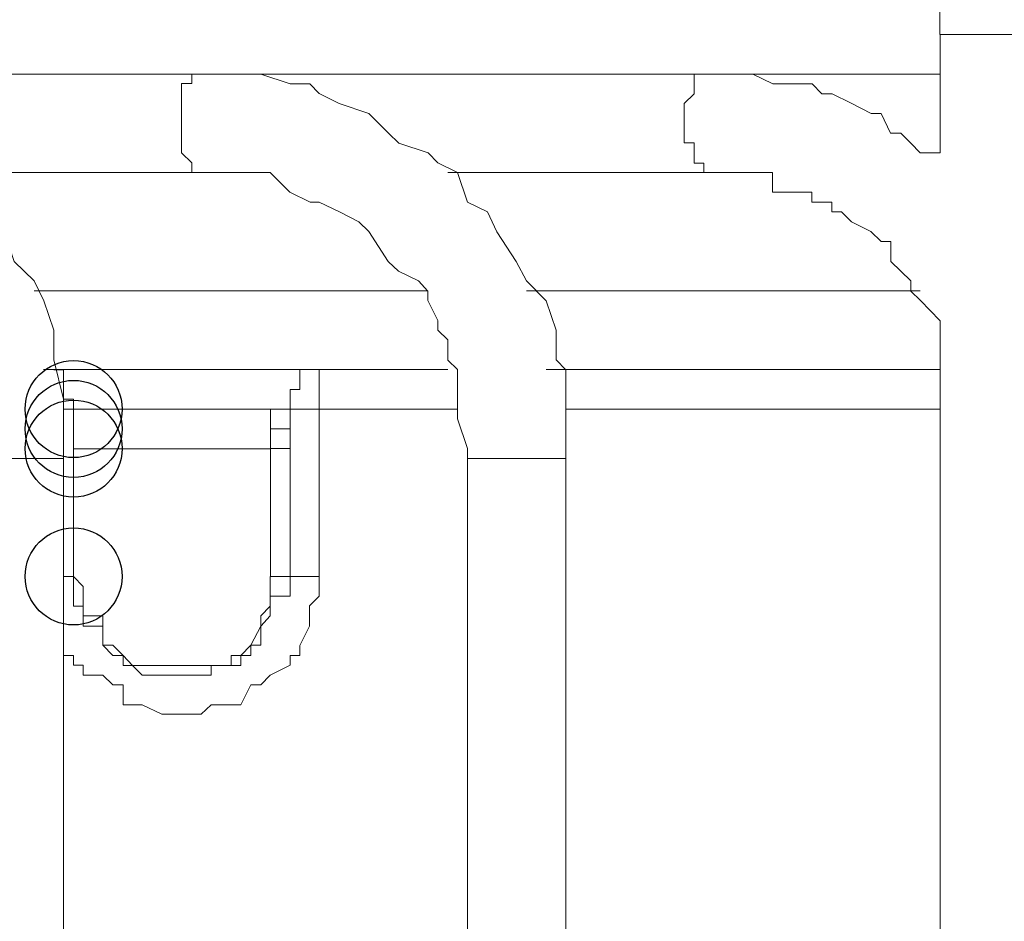
# Model space of a CAD drawing. Units: millimetres. Extents: x 93 to 269, y -129 to -15.
# Drawn here: x 243 to 244, y -60 to -59 of the extents above; entities that cross this region are included whole.
import ezdxf

# ---------------------------------------------------------------- set-up
doc = ezdxf.new("R2010")
doc.units = ezdxf.units.MM
doc.header["$MEASUREMENT"] = 0
doc.layers.add('Vrstva 1', color=7, linetype='Continuous')

msp = doc.modelspace()

# ---------------------------------------------------------------- linework, layer by layer
at = {"layer": 'Vrstva 1'}
for centre in [(243.3644, -59.875), (243.3644, -59.8966), (243.3644, -59.9181), (243.3644, -60.0576)]:
    msp.add_ellipse(centre, major_axis=(0, 0.0529), ratio=1, dxfattribs=at)
at = {"layer": 'Vrstva 1', "lineweight": 18}
msp.add_open_spline([(93.3875, -105.0443), (93.3875, -105.0443), (268.6532, -105.0443), (268.6532, -105.0443), (268.6532, -105.0443), (268.6532, -105.0443), (268.6532, -14.6588), (268.6532, -14.6588), (268.6532, -14.6588), (268.6532, -14.6588), (93.3875, -14.6588), (93.3875, -14.6588), (93.3875, -14.6588), (93.3875, -14.6588), (93.3875, -105.0443), (93.3875, -105.0443)], degree=3, knots=[0, 0, 0, 0, 0.2, 0.2, 0.2, 0.2, 0.4, 0.4, 0.4, 0.4, 0.6, 0.6, 0.6, 0.6, 1, 1, 1, 1], dxfattribs=at)
at = {"layer": 'Vrstva 1', "lineweight": 9}
for points, knots in [([(244.4822, -59.4558), (244.4822, -59.4558), (244.4822, -59.4449), (244.4822, -59.4449), (244.4822, -59.4449), (244.4822, -59.4449), (244.4822, -59.4343), (244.4822, -59.4343), (244.4822, -59.4343), (244.4822, -59.4343), (244.4822, -59.4128), (244.4822, -59.4128), (244.4822, -59.4128), (244.4822, -59.4128), (244.4822, -59.4015), (244.4822, -59.4015), (244.4822, -59.4015), (244.4822, -59.4015), (244.4822, -59.3912), (244.4822, -59.3912), (244.4822, -59.3912), (244.4822, -59.3912), (244.4716, -59.3807), (244.4716, -59.3807), (244.4716, -59.3807), (244.4716, -59.3807), (244.4716, -59.3697), (244.4716, -59.3697), (244.4716, -59.3697), (244.4716, -59.3697), (244.4716, -59.3588), (244.4716, -59.3588), (244.4716, -59.3588), (244.4716, -59.3588), (244.4607, -59.3588), (244.4607, -59.3588), (244.4607, -59.3588), (244.4607, -59.3588), (244.4501, -59.3588), (244.4501, -59.3588), (244.4501, -59.3588), (244.4501, -59.3588), (244.4282, -59.3697), (244.4282, -59.3697), (244.4282, -59.3697), (244.4282, -59.3697), (244.418, -59.3697), (244.418, -59.3697), (244.418, -59.3697), (244.418, -59.3697), (244.407, -59.3697), (244.407, -59.3697), (244.407, -59.3697), (244.407, -59.3697), (244.3965, -59.3697), (244.3965, -59.3697), (244.3965, -59.3697), (244.3965, -59.3697), (244.3848, -59.3807), (244.3848, -59.3807), (244.3848, -59.3807), (244.3848, -59.3807), (244.3749, -59.3807), (244.3749, -59.3807), (244.3749, -59.3807), (244.3749, -59.3807), (244.3531, -59.3807), (244.3531, -59.3807), (244.3531, -59.3807), (244.3531, -59.3807), (244.3428, -59.3807), (244.3428, -59.3807), (244.3428, -59.3807), (244.3428, -59.3807), (244.3319, -59.3912), (244.3319, -59.3912), (244.3319, -59.3912), (244.3319, -59.3912), (244.321, -59.3912), (244.321, -59.3912), (244.321, -59.3912), (244.321, -59.3912), (244.3097, -59.3912), (244.3097, -59.3912), (244.3097, -59.3912), (244.3097, -59.3912), (244.2882, -59.3912), (244.2882, -59.3912), (244.2882, -59.3912), (244.2882, -59.3912), (244.2882, -59.4015), (244.2882, -59.4015), (244.2882, -59.4015), (244.2882, -59.4015), (244.2882, -59.4128), (244.2882, -59.4128), (244.2882, -59.4128), (244.2882, -59.4128), (244.2882, -59.4343), (244.2882, -59.4343), (244.2882, -59.4343), (244.2882, -59.4343), (244.3097, -59.4343), (244.3097, -59.4343), (244.3097, -59.4343), (244.3097, -59.4343), (244.3097, -59.4449), (244.3097, -59.4449), (244.3097, -59.4449), (244.3097, -59.4449), (244.3097, -59.4558), (244.3097, -59.4558), (244.3097, -59.4558), (244.3097, -59.4558), (244.3097, -59.4664), (244.3097, -59.4664)], [0, 0, 0, 0, 0.033333, 0.033333, 0.033333, 0.033333, 0.066667, 0.066667, 0.066667, 0.066667, 0.1, 0.1, 0.1, 0.1, 0.133333, 0.133333, 0.133333, 0.133333, 0.166667, 0.166667, 0.166667, 0.166667, 0.2, 0.2, 0.2, 0.2, 0.233333, 0.233333, 0.233333, 0.233333, 0.266667, 0.266667, 0.266667, 0.266667, 0.3, 0.3, 0.3, 0.3, 0.333333, 0.333333, 0.333333, 0.333333, 0.366667, 0.366667, 0.366667, 0.366667, 0.4, 0.4, 0.4, 0.4, 0.433333, 0.433333, 0.433333, 0.433333, 0.466667, 0.466667, 0.466667, 0.466667, 0.5, 0.5, 0.5, 0.5, 0.533333, 0.533333, 0.533333, 0.533333, 0.566667, 0.566667, 0.566667, 0.566667, 0.6, 0.6, 0.6, 0.6, 0.633333, 0.633333, 0.633333, 0.633333, 0.666667, 0.666667, 0.666667, 0.666667, 0.7, 0.7, 0.7, 0.7, 0.733333, 0.733333, 0.733333, 0.733333, 0.766667, 0.766667, 0.766667, 0.766667, 0.8, 0.8, 0.8, 0.8, 0.833333, 0.833333, 0.833333, 0.833333, 0.866667, 0.866667, 0.866667, 0.866667, 0.9, 0.9, 0.9, 0.9, 0.933333, 0.933333, 0.933333, 0.933333, 1, 1, 1, 1]), ([(244.4822, -59.4664), (244.4822, -59.4664), (244.3965, -59.4664), (244.3965, -59.4664), (244.3965, -59.4664), (244.3965, -59.4664), (244.3097, -59.4664), (244.3097, -59.4664)], [0, 0, 0, 0, 0.333333, 0.333333, 0.333333, 0.333333, 1, 1, 1, 1]), ([(243.3534, -59.8966), (243.3534, -59.8966), (243.3534, -59.875), (243.3534, -59.875), (243.3534, -59.875), (243.3534, -59.875), (243.3534, -59.8641), (243.3534, -59.8641), (243.3534, -59.8641), (243.3534, -59.8641), (243.3429, -59.8214), (243.3429, -59.8214), (243.3429, -59.8214), (243.3429, -59.8214), (243.3429, -59.789), (243.3429, -59.789), (243.3429, -59.789), (243.3429, -59.789), (243.3319, -59.7569), (243.3319, -59.7569), (243.3319, -59.7569), (243.3319, -59.7569), (243.3213, -59.735), (243.3213, -59.735), (243.3213, -59.735), (243.3213, -59.735), (243.2995, -59.7138), (243.2995, -59.7138), (243.2995, -59.7138), (243.2995, -59.7138), (243.2892, -59.6817), (243.2892, -59.6817), (243.2892, -59.6817), (243.2892, -59.6817), (243.2783, -59.6598), (243.2783, -59.6598), (243.2783, -59.6598), (243.2783, -59.6598), (243.2564, -59.6493), (243.2564, -59.6493), (243.2564, -59.6493), (243.2564, -59.6493), (243.2353, -59.6168), (243.2353, -59.6168), (243.2353, -59.6168), (243.2353, -59.6168), (243.224, -59.6062), (243.224, -59.6062), (243.224, -59.6062), (243.224, -59.6062), (243.2032, -59.5953), (243.2032, -59.5953), (243.2032, -59.5953), (243.2032, -59.5953), (243.1922, -59.5847), (243.1922, -59.5847), (243.1922, -59.5847), (243.1922, -59.5847), (243.1598, -59.5741), (243.1598, -59.5741), (243.1598, -59.5741), (243.1598, -59.5741), (243.1492, -59.5526), (243.1492, -59.5526), (243.1492, -59.5526), (243.1492, -59.5526), (243.1277, -59.5417), (243.1277, -59.5417), (243.1277, -59.5417), (243.1277, -59.5417), (243.0959, -59.5307), (243.0959, -59.5307), (243.0959, -59.5307), (243.0959, -59.5307), (243.0846, -59.5201), (243.0846, -59.5201), (243.0846, -59.5201), (243.0846, -59.5201), (243.0631, -59.5201), (243.0631, -59.5201), (243.0631, -59.5201), (243.0631, -59.5201), (243.0416, -59.5096), (243.0416, -59.5096), (243.0416, -59.5096), (243.0416, -59.5096), (243.0095, -59.5096), (243.0095, -59.5096), (243.0095, -59.5096), (243.0095, -59.5096), (242.9876, -59.5096), (242.9876, -59.5096), (242.9876, -59.5096), (242.9876, -59.5096), (242.9559, -59.5096), (242.9559, -59.5096)], [0, 0, 0, 0, 0.04, 0.04, 0.04, 0.04, 0.08, 0.08, 0.08, 0.08, 0.12, 0.12, 0.12, 0.12, 0.16, 0.16, 0.16, 0.16, 0.2, 0.2, 0.2, 0.2, 0.24, 0.24, 0.24, 0.24, 0.28, 0.28, 0.28, 0.28, 0.32, 0.32, 0.32, 0.32, 0.36, 0.36, 0.36, 0.36, 0.4, 0.4, 0.4, 0.4, 0.44, 0.44, 0.44, 0.44, 0.48, 0.48, 0.48, 0.48, 0.52, 0.52, 0.52, 0.52, 0.56, 0.56, 0.56, 0.56, 0.6, 0.6, 0.6, 0.6, 0.64, 0.64, 0.64, 0.64, 0.68, 0.68, 0.68, 0.68, 0.72, 0.72, 0.72, 0.72, 0.76, 0.76, 0.76, 0.76, 0.8, 0.8, 0.8, 0.8, 0.84, 0.84, 0.84, 0.84, 0.88, 0.88, 0.88, 0.88, 0.92, 0.92, 0.92, 0.92, 1, 1, 1, 1]), ([(243.4933, -59.6168), (243.4933, -59.6168), (243.4933, -59.6168), (243.4933, -59.6168), (243.4933, -59.6168), (243.4933, -59.6168), (243.4933, -59.6063), (243.4933, -59.6063), (243.4933, -59.6063), (243.4933, -59.6063), (243.4823, -59.5953), (243.4823, -59.5953), (243.4823, -59.5953), (243.4823, -59.5953), (243.4823, -59.5847), (243.4823, -59.5847), (243.4823, -59.5847), (243.4823, -59.5847), (243.4823, -59.5742), (243.4823, -59.5742), (243.4823, -59.5742), (243.4823, -59.5742), (243.4823, -59.5526), (243.4823, -59.5526), (243.4823, -59.5526), (243.4823, -59.5526), (243.4823, -59.5417), (243.4823, -59.5417), (243.4823, -59.5417), (243.4823, -59.5417), (243.4823, -59.5311), (243.4823, -59.5311), (243.4823, -59.5311), (243.4823, -59.5311), (243.4823, -59.5198), (243.4823, -59.5198), (243.4823, -59.5198), (243.4823, -59.5198), (243.4933, -59.5198), (243.4933, -59.5198), (243.4933, -59.5198), (243.4933, -59.5198), (243.4933, -59.5096), (243.4933, -59.5096)], [0, 0, 0, 0, 0.083333, 0.083333, 0.083333, 0.083333, 0.166667, 0.166667, 0.166667, 0.166667, 0.25, 0.25, 0.25, 0.25, 0.333333, 0.333333, 0.333333, 0.333333, 0.416667, 0.416667, 0.416667, 0.416667, 0.5, 0.5, 0.5, 0.5, 0.583333, 0.583333, 0.583333, 0.583333, 0.666667, 0.666667, 0.666667, 0.666667, 0.75, 0.75, 0.75, 0.75, 0.833333, 0.833333, 0.833333, 0.833333, 1, 1, 1, 1]), ([(243.9016, -59.8966), (243.9016, -59.8966), (243.9016, -59.875), (243.9016, -59.875), (243.9016, -59.875), (243.9016, -59.875), (243.9016, -59.8641), (243.9016, -59.8641), (243.9016, -59.8641), (243.9016, -59.8641), (243.9016, -59.832), (243.9016, -59.832), (243.9016, -59.832), (243.9016, -59.832), (243.891, -59.8214), (243.891, -59.8214), (243.891, -59.8214), (243.891, -59.8214), (243.891, -59.789), (243.891, -59.789), (243.891, -59.789), (243.891, -59.789), (243.8801, -59.7569), (243.8801, -59.7569), (243.8801, -59.7569), (243.8801, -59.7569), (243.8585, -59.735), (243.8585, -59.735), (243.8585, -59.735), (243.8585, -59.735), (243.8473, -59.7138), (243.8473, -59.7138), (243.8473, -59.7138), (243.8473, -59.7138), (243.8264, -59.6817), (243.8264, -59.6817), (243.8264, -59.6817), (243.8264, -59.6817), (243.8159, -59.6598), (243.8159, -59.6598), (243.8159, -59.6598), (243.8159, -59.6598), (243.7943, -59.6493), (243.7943, -59.6493), (243.7943, -59.6493), (243.7943, -59.6493), (243.7834, -59.6168), (243.7834, -59.6168), (243.7834, -59.6168), (243.7834, -59.6168), (243.7619, -59.6062), (243.7619, -59.6062), (243.7619, -59.6062), (243.7619, -59.6062), (243.7513, -59.5953), (243.7513, -59.5953), (243.7513, -59.5953), (243.7513, -59.5953), (243.7192, -59.5847), (243.7192, -59.5847), (243.7192, -59.5847), (243.7192, -59.5847), (243.7079, -59.5741), (243.7079, -59.5741), (243.7079, -59.5741), (243.7079, -59.5741), (243.6867, -59.5526), (243.6867, -59.5526), (243.6867, -59.5526), (243.6867, -59.5526), (243.6543, -59.5417), (243.6543, -59.5417), (243.6543, -59.5417), (243.6543, -59.5417), (243.6324, -59.5307), (243.6324, -59.5307), (243.6324, -59.5307), (243.6324, -59.5307), (243.6222, -59.5201), (243.6222, -59.5201), (243.6222, -59.5201), (243.6222, -59.5201), (243.6007, -59.5201), (243.6007, -59.5201), (243.6007, -59.5201), (243.6007, -59.5201), (243.5686, -59.5096), (243.5686, -59.5096), (243.5686, -59.5096), (243.5686, -59.5096), (243.547, -59.5096), (243.547, -59.5096), (243.547, -59.5096), (243.547, -59.5096), (243.5149, -59.5096), (243.5149, -59.5096), (243.5149, -59.5096), (243.5149, -59.5096), (243.4931, -59.5096), (243.4931, -59.5096)], [0, 0, 0, 0, 0.038462, 0.038462, 0.038462, 0.038462, 0.076923, 0.076923, 0.076923, 0.076923, 0.115385, 0.115385, 0.115385, 0.115385, 0.153846, 0.153846, 0.153846, 0.153846, 0.192308, 0.192308, 0.192308, 0.192308, 0.230769, 0.230769, 0.230769, 0.230769, 0.269231, 0.269231, 0.269231, 0.269231, 0.307692, 0.307692, 0.307692, 0.307692, 0.346154, 0.346154, 0.346154, 0.346154, 0.384615, 0.384615, 0.384615, 0.384615, 0.423077, 0.423077, 0.423077, 0.423077, 0.461538, 0.461538, 0.461538, 0.461538, 0.5, 0.5, 0.5, 0.5, 0.538462, 0.538462, 0.538462, 0.538462, 0.576923, 0.576923, 0.576923, 0.576923, 0.615385, 0.615385, 0.615385, 0.615385, 0.653846, 0.653846, 0.653846, 0.653846, 0.692308, 0.692308, 0.692308, 0.692308, 0.730769, 0.730769, 0.730769, 0.730769, 0.769231, 0.769231, 0.769231, 0.769231, 0.807692, 0.807692, 0.807692, 0.807692, 0.846154, 0.846154, 0.846154, 0.846154, 0.884615, 0.884615, 0.884615, 0.884615, 0.923077, 0.923077, 0.923077, 0.923077, 1, 1, 1, 1]), ([(243.4933, -59.5095), (243.4933, -59.5095), (244.0521, -59.5095), (244.0521, -59.5095), (244.0521, -59.5095), (244.0521, -59.5095), (244.0415, -59.5095), (244.0415, -59.5095), (244.0415, -59.5095), (244.0415, -59.5095), (244.0415, -59.52), (244.0415, -59.52), (244.0415, -59.52), (244.0415, -59.52), (244.0415, -59.531), (244.0415, -59.531), (244.0415, -59.531), (244.0415, -59.531), (244.0306, -59.5416), (244.0306, -59.5416), (244.0306, -59.5416), (244.0306, -59.5416), (244.0306, -59.5525), (244.0306, -59.5525), (244.0306, -59.5525), (244.0306, -59.5525), (244.0306, -59.574), (244.0306, -59.574), (244.0306, -59.574), (244.0306, -59.574), (244.0306, -59.5846), (244.0306, -59.5846), (244.0306, -59.5846), (244.0306, -59.5846), (244.0415, -59.5846), (244.0415, -59.5846), (244.0415, -59.5846), (244.0415, -59.5846), (244.0415, -59.5952), (244.0415, -59.5952), (244.0415, -59.5952), (244.0415, -59.5952), (244.0415, -59.6065), (244.0415, -59.6065), (244.0415, -59.6065), (244.0415, -59.6065), (244.0521, -59.6065), (244.0521, -59.6065), (244.0521, -59.6065), (244.0521, -59.6065), (244.0521, -59.6167), (244.0521, -59.6167)], [0, 0, 0, 0, 0.071429, 0.071429, 0.071429, 0.071429, 0.142857, 0.142857, 0.142857, 0.142857, 0.214286, 0.214286, 0.214286, 0.214286, 0.285714, 0.285714, 0.285714, 0.285714, 0.357143, 0.357143, 0.357143, 0.357143, 0.428571, 0.428571, 0.428571, 0.428571, 0.5, 0.5, 0.5, 0.5, 0.571429, 0.571429, 0.571429, 0.571429, 0.642857, 0.642857, 0.642857, 0.642857, 0.714286, 0.714286, 0.714286, 0.714286, 0.785714, 0.785714, 0.785714, 0.785714, 0.857143, 0.857143, 0.857143, 0.857143, 1, 1, 1, 1]), ([(244.3099, -59.5953), (244.3099, -59.5953), (244.2883, -59.5953), (244.2883, -59.5953), (244.2883, -59.5953), (244.2883, -59.5953), (244.2778, -59.5847), (244.2778, -59.5847), (244.2778, -59.5847), (244.2778, -59.5847), (244.2672, -59.5741), (244.2672, -59.5741), (244.2672, -59.5741), (244.2672, -59.5741), (244.2559, -59.5741), (244.2559, -59.5741), (244.2559, -59.5741), (244.2559, -59.5741), (244.2456, -59.5526), (244.2456, -59.5526), (244.2456, -59.5526), (244.2456, -59.5526), (244.2347, -59.5526), (244.2347, -59.5526), (244.2347, -59.5526), (244.2347, -59.5526), (244.2128, -59.5413), (244.2128, -59.5413), (244.2128, -59.5413), (244.2128, -59.5413), (244.192, -59.5311), (244.192, -59.5311), (244.192, -59.5311), (244.192, -59.5311), (244.1807, -59.5311), (244.1807, -59.5311), (244.1807, -59.5311), (244.1807, -59.5311), (244.1702, -59.5201), (244.1702, -59.5201), (244.1702, -59.5201), (244.1702, -59.5201), (244.1377, -59.5201), (244.1377, -59.5201), (244.1377, -59.5201), (244.1377, -59.5201), (244.1275, -59.5201), (244.1275, -59.5201), (244.1275, -59.5201), (244.1275, -59.5201), (244.1056, -59.5096), (244.1056, -59.5096), (244.1056, -59.5096), (244.1056, -59.5096), (244.0954, -59.5096), (244.0954, -59.5096), (244.0954, -59.5096), (244.0954, -59.5096), (244.0626, -59.5096), (244.0626, -59.5096), (244.0626, -59.5096), (244.0626, -59.5096), (244.0523, -59.5096), (244.0523, -59.5096)], [0, 0, 0, 0, 0.058824, 0.058824, 0.058824, 0.058824, 0.117647, 0.117647, 0.117647, 0.117647, 0.176471, 0.176471, 0.176471, 0.176471, 0.235294, 0.235294, 0.235294, 0.235294, 0.294118, 0.294118, 0.294118, 0.294118, 0.352941, 0.352941, 0.352941, 0.352941, 0.411765, 0.411765, 0.411765, 0.411765, 0.470588, 0.470588, 0.470588, 0.470588, 0.529412, 0.529412, 0.529412, 0.529412, 0.588235, 0.588235, 0.588235, 0.588235, 0.647059, 0.647059, 0.647059, 0.647059, 0.705882, 0.705882, 0.705882, 0.705882, 0.764706, 0.764706, 0.764706, 0.764706, 0.823529, 0.823529, 0.823529, 0.823529, 0.882353, 0.882353, 0.882353, 0.882353, 1, 1, 1, 1]), ([(243.4933, -59.6168), (243.4933, -59.6168), (243.5039, -59.6168), (243.5039, -59.6168), (243.5039, -59.6168), (243.5039, -59.6168), (243.536, -59.6168), (243.536, -59.6168), (243.536, -59.6168), (243.536, -59.6168), (243.5575, -59.6168), (243.5575, -59.6168), (243.5575, -59.6168), (243.5575, -59.6168), (243.579, -59.6168), (243.579, -59.6168), (243.579, -59.6168), (243.579, -59.6168), (243.6005, -59.6384), (243.6005, -59.6384), (243.6005, -59.6384), (243.6005, -59.6384), (243.6224, -59.6493), (243.6224, -59.6493), (243.6224, -59.6493), (243.6224, -59.6493), (243.6323, -59.6493), (243.6323, -59.6493), (243.6323, -59.6493), (243.6323, -59.6493), (243.6545, -59.6599), (243.6545, -59.6599), (243.6545, -59.6599), (243.6545, -59.6599), (243.6757, -59.6708), (243.6757, -59.6708), (243.6757, -59.6708), (243.6757, -59.6708), (243.6866, -59.6814), (243.6866, -59.6814), (243.6866, -59.6814), (243.6866, -59.6814), (243.7078, -59.7139), (243.7078, -59.7139), (243.7078, -59.7139), (243.7078, -59.7139), (243.7191, -59.7244), (243.7191, -59.7244), (243.7191, -59.7244), (243.7191, -59.7244), (243.7406, -59.735), (243.7406, -59.735), (243.7406, -59.735), (243.7406, -59.735), (243.7508, -59.7463), (243.7508, -59.7463), (243.7508, -59.7463), (243.7508, -59.7463), (243.7508, -59.7565), (243.7508, -59.7565), (243.7508, -59.7565), (243.7508, -59.7565), (243.7617, -59.7784), (243.7617, -59.7784), (243.7617, -59.7784), (243.7617, -59.7784), (243.7617, -59.789), (243.7617, -59.789), (243.7617, -59.789), (243.7617, -59.789), (243.7727, -59.7996), (243.7727, -59.7996), (243.7727, -59.7996), (243.7727, -59.7996), (243.7727, -59.8215), (243.7727, -59.8215), (243.7727, -59.8215), (243.7727, -59.8215), (243.7833, -59.8317), (243.7833, -59.8317), (243.7833, -59.8317), (243.7833, -59.8317), (243.7833, -59.8536), (243.7833, -59.8536), (243.7833, -59.8536), (243.7833, -59.8536), (243.7833, -59.8641), (243.7833, -59.8641), (243.7833, -59.8641), (243.7833, -59.8641), (243.7833, -59.8747), (243.7833, -59.8747), (243.7833, -59.8747), (243.7833, -59.8747), (243.7833, -59.8857), (243.7833, -59.8857), (243.7833, -59.8857), (243.7833, -59.8857), (243.7942, -59.9181), (243.7942, -59.9181), (243.7942, -59.9181), (243.7942, -59.9181), (243.7942, -59.9287), (243.7942, -59.9287)], [0, 0, 0, 0, 0.037037, 0.037037, 0.037037, 0.037037, 0.074074, 0.074074, 0.074074, 0.074074, 0.111111, 0.111111, 0.111111, 0.111111, 0.148148, 0.148148, 0.148148, 0.148148, 0.185185, 0.185185, 0.185185, 0.185185, 0.222222, 0.222222, 0.222222, 0.222222, 0.259259, 0.259259, 0.259259, 0.259259, 0.296296, 0.296296, 0.296296, 0.296296, 0.333333, 0.333333, 0.333333, 0.333333, 0.37037, 0.37037, 0.37037, 0.37037, 0.407407, 0.407407, 0.407407, 0.407407, 0.444444, 0.444444, 0.444444, 0.444444, 0.481481, 0.481481, 0.481481, 0.481481, 0.518519, 0.518519, 0.518519, 0.518519, 0.555556, 0.555556, 0.555556, 0.555556, 0.592593, 0.592593, 0.592593, 0.592593, 0.62963, 0.62963, 0.62963, 0.62963, 0.666667, 0.666667, 0.666667, 0.666667, 0.703704, 0.703704, 0.703704, 0.703704, 0.740741, 0.740741, 0.740741, 0.740741, 0.777778, 0.777778, 0.777778, 0.777778, 0.814815, 0.814815, 0.814815, 0.814815, 0.851852, 0.851852, 0.851852, 0.851852, 0.888889, 0.888889, 0.888889, 0.888889, 0.925926, 0.925926, 0.925926, 0.925926, 1, 1, 1, 1]), ([(244.052, -59.6168), (244.052, -59.6168), (244.052, -59.6168), (244.052, -59.6168), (244.052, -59.6168), (244.052, -59.6168), (244.0626, -59.6168), (244.0626, -59.6168), (244.0626, -59.6168), (244.0626, -59.6168), (244.0735, -59.6168), (244.0735, -59.6168), (244.0735, -59.6168), (244.0735, -59.6168), (244.095, -59.6168), (244.095, -59.6168), (244.095, -59.6168), (244.095, -59.6168), (244.106, -59.6168), (244.106, -59.6168), (244.106, -59.6168), (244.106, -59.6168), (244.1166, -59.6168), (244.1166, -59.6168), (244.1166, -59.6168), (244.1166, -59.6168), (244.1272, -59.6168), (244.1272, -59.6168), (244.1272, -59.6168), (244.1272, -59.6168), (244.1272, -59.6384), (244.1272, -59.6384), (244.1272, -59.6384), (244.1272, -59.6384), (244.1377, -59.6384), (244.1377, -59.6384), (244.1377, -59.6384), (244.1377, -59.6384), (244.1589, -59.6384), (244.1589, -59.6384), (244.1589, -59.6384), (244.1589, -59.6384), (244.1698, -59.6384), (244.1698, -59.6384), (244.1698, -59.6384), (244.1698, -59.6384), (244.1698, -59.6493), (244.1698, -59.6493), (244.1698, -59.6493), (244.1698, -59.6493), (244.1811, -59.6493), (244.1811, -59.6493), (244.1811, -59.6493), (244.1811, -59.6493), (244.1917, -59.6493), (244.1917, -59.6493), (244.1917, -59.6493), (244.1917, -59.6493), (244.1917, -59.6599), (244.1917, -59.6599), (244.1917, -59.6599), (244.1917, -59.6599), (244.2023, -59.6599), (244.2023, -59.6599), (244.2023, -59.6599), (244.2023, -59.6599), (244.2132, -59.6708), (244.2132, -59.6708), (244.2132, -59.6708), (244.2132, -59.6708), (244.2344, -59.6814), (244.2344, -59.6814), (244.2344, -59.6814), (244.2344, -59.6814), (244.2457, -59.692), (244.2457, -59.692), (244.2457, -59.692), (244.2457, -59.692), (244.2563, -59.692), (244.2563, -59.692), (244.2563, -59.692), (244.2563, -59.692), (244.2563, -59.7139), (244.2563, -59.7139), (244.2563, -59.7139), (244.2563, -59.7139), (244.2669, -59.7244), (244.2669, -59.7244), (244.2669, -59.7244), (244.2669, -59.7244), (244.2778, -59.735), (244.2778, -59.735), (244.2778, -59.735), (244.2778, -59.735), (244.2778, -59.7463), (244.2778, -59.7463), (244.2778, -59.7463), (244.2778, -59.7463), (244.2884, -59.7565), (244.2884, -59.7565), (244.2884, -59.7565), (244.2884, -59.7565), (244.3095, -59.7784), (244.3095, -59.7784)], [0, 0, 0, 0, 0.037037, 0.037037, 0.037037, 0.037037, 0.074074, 0.074074, 0.074074, 0.074074, 0.111111, 0.111111, 0.111111, 0.111111, 0.148148, 0.148148, 0.148148, 0.148148, 0.185185, 0.185185, 0.185185, 0.185185, 0.222222, 0.222222, 0.222222, 0.222222, 0.259259, 0.259259, 0.259259, 0.259259, 0.296296, 0.296296, 0.296296, 0.296296, 0.333333, 0.333333, 0.333333, 0.333333, 0.37037, 0.37037, 0.37037, 0.37037, 0.407407, 0.407407, 0.407407, 0.407407, 0.444444, 0.444444, 0.444444, 0.444444, 0.481481, 0.481481, 0.481481, 0.481481, 0.518519, 0.518519, 0.518519, 0.518519, 0.555556, 0.555556, 0.555556, 0.555556, 0.592593, 0.592593, 0.592593, 0.592593, 0.62963, 0.62963, 0.62963, 0.62963, 0.666667, 0.666667, 0.666667, 0.666667, 0.703704, 0.703704, 0.703704, 0.703704, 0.740741, 0.740741, 0.740741, 0.740741, 0.777778, 0.777778, 0.777778, 0.777778, 0.814815, 0.814815, 0.814815, 0.814815, 0.851852, 0.851852, 0.851852, 0.851852, 0.888889, 0.888889, 0.888889, 0.888889, 0.925926, 0.925926, 0.925926, 0.925926, 1, 1, 1, 1]), ([(243.7727, -59.8319), (243.7727, -59.8319), (243.6326, -59.8319), (243.6326, -59.8319), (243.6326, -59.8319), (243.6326, -59.8319), (243.3317, -59.8319), (243.3317, -59.8319)], [0, 0, 0, 0, 0.333333, 0.333333, 0.333333, 0.333333, 1, 1, 1, 1]), ([(243.3534, -59.8535), (243.3534, -59.8535), (243.3534, -59.8535), (243.3534, -59.8535), (243.3534, -59.8535), (243.3534, -59.8535), (243.3534, -59.832), (243.3534, -59.832), (243.3534, -59.832), (243.3534, -59.832), (243.3429, -59.832), (243.3429, -59.832)], [0, 0, 0, 0, 0.25, 0.25, 0.25, 0.25, 0.5, 0.5, 0.5, 0.5, 1, 1, 1, 1]), ([(243.6325, -59.8319), (243.6325, -59.8319), (243.6325, -59.8319), (243.6325, -59.8319), (243.6325, -59.8319), (243.6325, -59.8319), (243.6222, -59.8319), (243.6222, -59.8319), (243.6222, -59.8319), (243.6222, -59.8319), (243.6113, -59.8319), (243.6113, -59.8319), (243.6113, -59.8319), (243.6113, -59.8319), (243.6113, -59.8535), (243.6113, -59.8535), (243.6113, -59.8535), (243.6113, -59.8535), (243.6007, -59.8535), (243.6007, -59.8535), (243.6007, -59.8535), (243.6007, -59.8535), (243.6007, -59.864), (243.6007, -59.864), (243.6007, -59.864), (243.6007, -59.864), (243.6007, -59.875), (243.6007, -59.875)], [0, 0, 0, 0, 0.125, 0.125, 0.125, 0.125, 0.25, 0.25, 0.25, 0.25, 0.375, 0.375, 0.375, 0.375, 0.5, 0.5, 0.5, 0.5, 0.625, 0.625, 0.625, 0.625, 0.75, 0.75, 0.75, 0.75, 1, 1, 1, 1]), ([(243.3644, -59.875), (243.3644, -59.875), (243.3644, -59.8641), (243.3644, -59.8641), (243.3644, -59.8641), (243.3644, -59.8641), (243.3535, -59.8641), (243.3535, -59.8641), (243.3535, -59.8641), (243.3535, -59.8641), (243.3535, -59.8535), (243.3535, -59.8535)], [0, 0, 0, 0, 0.25, 0.25, 0.25, 0.25, 0.5, 0.5, 0.5, 0.5, 1, 1, 1, 1]), ([(243.6007, -59.875), (243.6007, -59.875), (243.3643, -59.875), (243.3643, -59.875), (243.3643, -59.875), (243.3643, -59.875), (243.3534, -59.875), (243.3534, -59.875)], [0, 0, 0, 0, 0.333333, 0.333333, 0.333333, 0.333333, 1, 1, 1, 1]), ([(243.5791, -59.875), (243.5791, -59.875), (243.5791, -59.875), (243.5791, -59.875), (243.5791, -59.875), (243.5791, -59.875), (243.6006, -59.875), (243.6006, -59.875)], [0, 0, 0, 0, 0.333333, 0.333333, 0.333333, 0.333333, 1, 1, 1, 1]), ([(243.5791, -59.8966), (243.5791, -59.8966), (243.5791, -59.8966), (243.5791, -59.8966), (243.5791, -59.8966), (243.5791, -59.8966), (243.6006, -59.8966), (243.6006, -59.8966)], [0, 0, 0, 0, 0.333333, 0.333333, 0.333333, 0.333333, 1, 1, 1, 1]), ([(243.3644, -59.9181), (243.3644, -59.9181), (243.3644, -60.0575), (243.3644, -60.0575), (243.3644, -60.0575), (243.3644, -60.0575), (243.3535, -60.0575), (243.3535, -60.0575)], [0, 0, 0, 0, 0.333333, 0.333333, 0.333333, 0.333333, 1, 1, 1, 1]), ([(243.5791, -60.0576), (243.5791, -60.0576), (243.5791, -59.9183), (243.5791, -59.9183), (243.5791, -59.9183), (243.5791, -59.9183), (243.3646, -59.9183), (243.3646, -59.9183)], [0, 0, 0, 0, 0.333333, 0.333333, 0.333333, 0.333333, 1, 1, 1, 1]), ([(243.6325, -60.0576), (243.6325, -60.0576), (243.6007, -60.0576), (243.6007, -60.0576), (243.6007, -60.0576), (243.6007, -60.0576), (243.6007, -59.9183), (243.6007, -59.9183)], [0, 0, 0, 0, 0.333333, 0.333333, 0.333333, 0.333333, 1, 1, 1, 1]), ([(243.2567, -60.7347), (243.2567, -60.7347), (243.2567, -59.9289), (243.2567, -59.9289), (243.2567, -59.9289), (243.2567, -59.9289), (243.3537, -59.9289), (243.3537, -59.9289)], [0, 0, 0, 0, 0.333333, 0.333333, 0.333333, 0.333333, 1, 1, 1, 1]), ([(243.7942, -60.7347), (243.7942, -60.7347), (243.7942, -59.9289), (243.7942, -59.9289), (243.7942, -59.9289), (243.7942, -59.9289), (243.9014, -59.9289), (243.9014, -59.9289)], [0, 0, 0, 0, 0.333333, 0.333333, 0.333333, 0.333333, 1, 1, 1, 1]), ([(243.3644, -60.0576), (243.3644, -60.0576), (243.3644, -60.0576), (243.3644, -60.0576), (243.3644, -60.0576), (243.3644, -60.0576), (243.3644, -60.0685), (243.3644, -60.0685), (243.3644, -60.0685), (243.3644, -60.0685), (243.3644, -60.0791), (243.3644, -60.0791), (243.3644, -60.0791), (243.3644, -60.0791), (243.3644, -60.0901), (243.3644, -60.0901), (243.3644, -60.0901), (243.3644, -60.0901), (243.375, -60.0901), (243.375, -60.0901), (243.375, -60.0901), (243.375, -60.0901), (243.375, -60.1006), (243.375, -60.1006), (243.375, -60.1006), (243.375, -60.1006), (243.375, -60.1119), (243.375, -60.1119), (243.375, -60.1119), (243.375, -60.1119), (243.3965, -60.1119), (243.3965, -60.1119), (243.3965, -60.1119), (243.3965, -60.1119), (243.3965, -60.1327), (243.3965, -60.1327), (243.3965, -60.1327), (243.3965, -60.1327), (243.4071, -60.1437), (243.4071, -60.1437), (243.4071, -60.1437), (243.4071, -60.1437), (243.4184, -60.1437), (243.4184, -60.1437), (243.4184, -60.1437), (243.4184, -60.1437), (243.4184, -60.1546), (243.4184, -60.1546), (243.4184, -60.1546), (243.4184, -60.1546), (243.4286, -60.1546), (243.4286, -60.1546), (243.4286, -60.1546), (243.4286, -60.1546), (243.4392, -60.1652), (243.4392, -60.1652), (243.4392, -60.1652), (243.4392, -60.1652), (243.4607, -60.1652), (243.4607, -60.1652), (243.4607, -60.1652), (243.4607, -60.1652), (243.4717, -60.1652), (243.4717, -60.1652), (243.4717, -60.1652), (243.4717, -60.1652), (243.4822, -60.1652), (243.4822, -60.1652), (243.4822, -60.1652), (243.4822, -60.1652), (243.4935, -60.1652), (243.4935, -60.1652), (243.4935, -60.1652), (243.4935, -60.1652), (243.5038, -60.1652), (243.5038, -60.1652), (243.5038, -60.1652), (243.5038, -60.1652), (243.5147, -60.1652), (243.5147, -60.1652), (243.5147, -60.1652), (243.5147, -60.1652), (243.5147, -60.1546), (243.5147, -60.1546), (243.5147, -60.1546), (243.5147, -60.1546), (243.5362, -60.1546), (243.5362, -60.1546), (243.5362, -60.1546), (243.5362, -60.1546), (243.5468, -60.1546), (243.5468, -60.1546), (243.5468, -60.1546), (243.5468, -60.1546), (243.5468, -60.1437), (243.5468, -60.1437), (243.5468, -60.1437), (243.5468, -60.1437), (243.5577, -60.1437), (243.5577, -60.1437), (243.5577, -60.1437), (243.5577, -60.1437), (243.5577, -60.1327), (243.5577, -60.1327), (243.5577, -60.1327), (243.5577, -60.1327), (243.5687, -60.1327), (243.5687, -60.1327), (243.5687, -60.1327), (243.5687, -60.1327), (243.5687, -60.1119), (243.5687, -60.1119), (243.5687, -60.1119), (243.5687, -60.1119), (243.5789, -60.1006), (243.5789, -60.1006), (243.5789, -60.1006), (243.5789, -60.1006), (243.5789, -60.0901), (243.5789, -60.0901), (243.5789, -60.0901), (243.5789, -60.0901), (243.5789, -60.0791), (243.5789, -60.0791), (243.5789, -60.0791), (243.5789, -60.0791), (243.6008, -60.0791), (243.6008, -60.0791), (243.6008, -60.0791), (243.6008, -60.0791), (243.6008, -60.0685), (243.6008, -60.0685), (243.6008, -60.0685), (243.6008, -60.0685), (243.6008, -60.0576), (243.6008, -60.0576)], [0, 0, 0, 0, 0.028571, 0.028571, 0.028571, 0.028571, 0.057143, 0.057143, 0.057143, 0.057143, 0.085714, 0.085714, 0.085714, 0.085714, 0.114286, 0.114286, 0.114286, 0.114286, 0.142857, 0.142857, 0.142857, 0.142857, 0.171429, 0.171429, 0.171429, 0.171429, 0.2, 0.2, 0.2, 0.2, 0.228571, 0.228571, 0.228571, 0.228571, 0.257143, 0.257143, 0.257143, 0.257143, 0.285714, 0.285714, 0.285714, 0.285714, 0.314286, 0.314286, 0.314286, 0.314286, 0.342857, 0.342857, 0.342857, 0.342857, 0.371429, 0.371429, 0.371429, 0.371429, 0.4, 0.4, 0.4, 0.4, 0.428571, 0.428571, 0.428571, 0.428571, 0.457143, 0.457143, 0.457143, 0.457143, 0.485714, 0.485714, 0.485714, 0.485714, 0.514286, 0.514286, 0.514286, 0.514286, 0.542857, 0.542857, 0.542857, 0.542857, 0.571429, 0.571429, 0.571429, 0.571429, 0.6, 0.6, 0.6, 0.6, 0.628571, 0.628571, 0.628571, 0.628571, 0.657143, 0.657143, 0.657143, 0.657143, 0.685714, 0.685714, 0.685714, 0.685714, 0.714286, 0.714286, 0.714286, 0.714286, 0.742857, 0.742857, 0.742857, 0.742857, 0.771429, 0.771429, 0.771429, 0.771429, 0.8, 0.8, 0.8, 0.8, 0.828571, 0.828571, 0.828571, 0.828571, 0.857143, 0.857143, 0.857143, 0.857143, 0.885714, 0.885714, 0.885714, 0.885714, 0.914286, 0.914286, 0.914286, 0.914286, 0.942857, 0.942857, 0.942857, 0.942857, 1, 1, 1, 1]), ([(243.3644, -60.0576), (243.3644, -60.0576), (243.3644, -60.0576), (243.3644, -60.0576), (243.3644, -60.0576), (243.3644, -60.0576), (243.375, -60.0685), (243.375, -60.0685), (243.375, -60.0685), (243.375, -60.0685), (243.375, -60.0791), (243.375, -60.0791), (243.375, -60.0791), (243.375, -60.0791), (243.375, -60.0901), (243.375, -60.0901), (243.375, -60.0901), (243.375, -60.0901), (243.375, -60.1006), (243.375, -60.1006), (243.375, -60.1006), (243.375, -60.1006), (243.3965, -60.1006), (243.3965, -60.1006), (243.3965, -60.1006), (243.3965, -60.1006), (243.3965, -60.1119), (243.3965, -60.1119), (243.3965, -60.1119), (243.3965, -60.1119), (243.3965, -60.1327), (243.3965, -60.1327), (243.3965, -60.1327), (243.3965, -60.1327), (243.4071, -60.1327), (243.4071, -60.1327), (243.4071, -60.1327), (243.4071, -60.1327), (243.4184, -60.1437), (243.4184, -60.1437), (243.4184, -60.1437), (243.4184, -60.1437), (243.4286, -60.1546), (243.4286, -60.1546), (243.4286, -60.1546), (243.4286, -60.1546), (243.4392, -60.1546), (243.4392, -60.1546), (243.4392, -60.1546), (243.4392, -60.1546), (243.4607, -60.1546), (243.4607, -60.1546), (243.4607, -60.1546), (243.4607, -60.1546), (243.4717, -60.1546), (243.4717, -60.1546), (243.4717, -60.1546), (243.4717, -60.1546), (243.4822, -60.1546), (243.4822, -60.1546), (243.4822, -60.1546), (243.4822, -60.1546), (243.4935, -60.1546), (243.4935, -60.1546), (243.4935, -60.1546), (243.4935, -60.1546), (243.5038, -60.1546), (243.5038, -60.1546), (243.5038, -60.1546), (243.5038, -60.1546), (243.5147, -60.1546), (243.5147, -60.1546), (243.5147, -60.1546), (243.5147, -60.1546), (243.5362, -60.1546), (243.5362, -60.1546), (243.5362, -60.1546), (243.5362, -60.1546), (243.5362, -60.1437), (243.5362, -60.1437), (243.5362, -60.1437), (243.5362, -60.1437), (243.5468, -60.1437), (243.5468, -60.1437), (243.5468, -60.1437), (243.5468, -60.1437), (243.5577, -60.1327), (243.5577, -60.1327), (243.5577, -60.1327), (243.5577, -60.1327), (243.5687, -60.1119), (243.5687, -60.1119), (243.5687, -60.1119), (243.5687, -60.1119), (243.5687, -60.1006), (243.5687, -60.1006), (243.5687, -60.1006), (243.5687, -60.1006), (243.5789, -60.0901), (243.5789, -60.0901), (243.5789, -60.0901), (243.5789, -60.0901), (243.5789, -60.0791), (243.5789, -60.0791), (243.5789, -60.0791), (243.5789, -60.0791), (243.5789, -60.0685), (243.5789, -60.0685), (243.5789, -60.0685), (243.5789, -60.0685), (243.5789, -60.0576), (243.5789, -60.0576)], [0, 0, 0, 0, 0.034483, 0.034483, 0.034483, 0.034483, 0.068966, 0.068966, 0.068966, 0.068966, 0.103448, 0.103448, 0.103448, 0.103448, 0.137931, 0.137931, 0.137931, 0.137931, 0.172414, 0.172414, 0.172414, 0.172414, 0.206897, 0.206897, 0.206897, 0.206897, 0.241379, 0.241379, 0.241379, 0.241379, 0.275862, 0.275862, 0.275862, 0.275862, 0.310345, 0.310345, 0.310345, 0.310345, 0.344828, 0.344828, 0.344828, 0.344828, 0.37931, 0.37931, 0.37931, 0.37931, 0.413793, 0.413793, 0.413793, 0.413793, 0.448276, 0.448276, 0.448276, 0.448276, 0.482759, 0.482759, 0.482759, 0.482759, 0.517241, 0.517241, 0.517241, 0.517241, 0.551724, 0.551724, 0.551724, 0.551724, 0.586207, 0.586207, 0.586207, 0.586207, 0.62069, 0.62069, 0.62069, 0.62069, 0.655172, 0.655172, 0.655172, 0.655172, 0.689655, 0.689655, 0.689655, 0.689655, 0.724138, 0.724138, 0.724138, 0.724138, 0.758621, 0.758621, 0.758621, 0.758621, 0.793103, 0.793103, 0.793103, 0.793103, 0.827586, 0.827586, 0.827586, 0.827586, 0.862069, 0.862069, 0.862069, 0.862069, 0.896552, 0.896552, 0.896552, 0.896552, 0.931034, 0.931034, 0.931034, 0.931034, 1, 1, 1, 1]), ([(243.3644, -60.1438), (243.3644, -60.1438), (243.3644, -60.1544), (243.3644, -60.1544), (243.3644, -60.1544), (243.3644, -60.1544), (243.375, -60.1544), (243.375, -60.1544), (243.375, -60.1544), (243.375, -60.1544), (243.375, -60.1653), (243.375, -60.1653), (243.375, -60.1653), (243.375, -60.1653), (243.3965, -60.1653), (243.3965, -60.1653), (243.3965, -60.1653), (243.3965, -60.1653), (243.4071, -60.1759), (243.4071, -60.1759), (243.4071, -60.1759), (243.4071, -60.1759), (243.4184, -60.1759), (243.4184, -60.1759), (243.4184, -60.1759), (243.4184, -60.1759), (243.4184, -60.1978), (243.4184, -60.1978), (243.4184, -60.1978), (243.4184, -60.1978), (243.4286, -60.1978), (243.4286, -60.1978), (243.4286, -60.1978), (243.4286, -60.1978), (243.4392, -60.1978), (243.4392, -60.1978), (243.4392, -60.1978), (243.4392, -60.1978), (243.4607, -60.208), (243.4607, -60.208), (243.4607, -60.208), (243.4607, -60.208), (243.4717, -60.208), (243.4717, -60.208), (243.4717, -60.208), (243.4717, -60.208), (243.4822, -60.208), (243.4822, -60.208), (243.4822, -60.208), (243.4822, -60.208), (243.4935, -60.208), (243.4935, -60.208), (243.4935, -60.208), (243.4935, -60.208), (243.5038, -60.208), (243.5038, -60.208), (243.5038, -60.208), (243.5038, -60.208), (243.5147, -60.1978), (243.5147, -60.1978), (243.5147, -60.1978), (243.5147, -60.1978), (243.5362, -60.1978), (243.5362, -60.1978), (243.5362, -60.1978), (243.5362, -60.1978), (243.5468, -60.1978), (243.5468, -60.1978), (243.5468, -60.1978), (243.5468, -60.1978), (243.5577, -60.1759), (243.5577, -60.1759), (243.5577, -60.1759), (243.5577, -60.1759), (243.5687, -60.1759), (243.5687, -60.1759), (243.5687, -60.1759), (243.5687, -60.1759), (243.5789, -60.1653), (243.5789, -60.1653), (243.5789, -60.1653), (243.5789, -60.1653), (243.6008, -60.1544), (243.6008, -60.1544), (243.6008, -60.1544), (243.6008, -60.1544), (243.6008, -60.1438), (243.6008, -60.1438), (243.6008, -60.1438), (243.6008, -60.1438), (243.6114, -60.1438), (243.6114, -60.1438), (243.6114, -60.1438), (243.6114, -60.1438), (243.6114, -60.1329), (243.6114, -60.1329), (243.6114, -60.1329), (243.6114, -60.1329), (243.6219, -60.1117), (243.6219, -60.1117), (243.6219, -60.1117), (243.6219, -60.1117), (243.6219, -60.1008), (243.6219, -60.1008), (243.6219, -60.1008), (243.6219, -60.1008), (243.6219, -60.0898), (243.6219, -60.0898), (243.6219, -60.0898), (243.6219, -60.0898), (243.6325, -60.0792), (243.6325, -60.0792), (243.6325, -60.0792), (243.6325, -60.0792), (243.6325, -60.0686), (243.6325, -60.0686), (243.6325, -60.0686), (243.6325, -60.0686), (243.6325, -60.0577), (243.6325, -60.0577)], [0, 0, 0, 0, 0.032258, 0.032258, 0.032258, 0.032258, 0.064516, 0.064516, 0.064516, 0.064516, 0.096774, 0.096774, 0.096774, 0.096774, 0.129032, 0.129032, 0.129032, 0.129032, 0.16129, 0.16129, 0.16129, 0.16129, 0.193548, 0.193548, 0.193548, 0.193548, 0.225806, 0.225806, 0.225806, 0.225806, 0.258065, 0.258065, 0.258065, 0.258065, 0.290323, 0.290323, 0.290323, 0.290323, 0.322581, 0.322581, 0.322581, 0.322581, 0.354839, 0.354839, 0.354839, 0.354839, 0.387097, 0.387097, 0.387097, 0.387097, 0.419355, 0.419355, 0.419355, 0.419355, 0.451613, 0.451613, 0.451613, 0.451613, 0.483871, 0.483871, 0.483871, 0.483871, 0.516129, 0.516129, 0.516129, 0.516129, 0.548387, 0.548387, 0.548387, 0.548387, 0.580645, 0.580645, 0.580645, 0.580645, 0.612903, 0.612903, 0.612903, 0.612903, 0.645161, 0.645161, 0.645161, 0.645161, 0.677419, 0.677419, 0.677419, 0.677419, 0.709677, 0.709677, 0.709677, 0.709677, 0.741935, 0.741935, 0.741935, 0.741935, 0.774194, 0.774194, 0.774194, 0.774194, 0.806452, 0.806452, 0.806452, 0.806452, 0.83871, 0.83871, 0.83871, 0.83871, 0.870968, 0.870968, 0.870968, 0.870968, 0.903226, 0.903226, 0.903226, 0.903226, 0.935484, 0.935484, 0.935484, 0.935484, 1, 1, 1, 1])]:
    msp.add_open_spline(points, degree=3, knots=knots, dxfattribs=at)
for points in [[(244.3099, -59.5953), (244.3099, -59.5953), (244.3099, -59.4662), (244.3099, -59.4662)], [(242.9558, -59.5095), (242.9558, -59.5095), (243.493, -59.5095), (243.493, -59.5095)], [(244.3099, -59.5095), (244.3099, -59.5095), (244.0523, -59.5095), (244.0523, -59.5095)], [(243.4933, -59.6168), (243.4933, -59.6168), (243.2241, -59.6168), (243.2241, -59.6168)], [(244.052, -59.6168), (244.052, -59.6168), (243.7726, -59.6168), (243.7726, -59.6168)], [(243.7511, -59.7461), (243.7511, -59.7461), (243.3214, -59.7461), (243.3214, -59.7461)], [(244.2883, -59.7461), (244.2883, -59.7461), (243.8586, -59.7461), (243.8586, -59.7461)], [(244.3099, -59.7782), (244.3099, -59.7782), (244.3099, -60.7456), (244.3099, -60.7456)], [(243.6325, -59.875), (243.6325, -59.875), (243.6325, -59.832), (243.6325, -59.832)], [(244.3099, -59.8319), (244.3099, -59.8319), (243.8802, -59.8319), (243.8802, -59.8319)], [(243.3644, -59.875), (243.3644, -59.875), (243.3644, -59.918), (243.3644, -59.918)], [(243.3644, -59.9181), (243.3644, -59.9181), (243.3644, -59.8751), (243.3644, -59.8751)], [(243.5791, -59.875), (243.5791, -59.875), (243.3646, -59.875), (243.3646, -59.875)], [(243.5791, -59.9181), (243.5791, -59.9181), (243.5791, -59.8751), (243.5791, -59.8751)], [(243.6007, -59.875), (243.6007, -59.875), (243.6324, -59.875), (243.6324, -59.875)], [(243.6007, -59.875), (243.6007, -59.875), (243.6007, -59.918), (243.6007, -59.918)], [(243.6325, -60.0576), (243.6325, -60.0576), (243.6325, -59.8752), (243.6325, -59.8752)], [(243.7833, -59.875), (243.7833, -59.875), (243.6326, -59.875), (243.6326, -59.875)], [(243.9016, -59.875), (243.9016, -59.875), (244.3101, -59.875), (244.3101, -59.875)], [(243.3534, -59.8966), (243.3534, -59.8966), (243.3534, -59.9287), (243.3534, -59.9287)], [(243.9016, -59.8966), (243.9016, -59.8966), (243.9016, -59.9287), (243.9016, -59.9287)], [(243.3644, -59.9181), (243.3644, -59.9181), (243.3644, -60.0575), (243.3644, -60.0575)], [(243.6007, -59.9181), (243.6007, -59.9181), (243.5791, -59.9181), (243.5791, -59.9181)], [(243.3534, -59.9287), (243.3534, -59.9287), (243.3534, -60.7344), (243.3534, -60.7344)], [(243.9016, -59.9287), (243.9016, -59.9287), (243.9016, -60.7344), (243.9016, -60.7344)], [(243.5791, -60.0576), (243.5791, -60.0576), (243.6006, -60.0576), (243.6006, -60.0576)], [(243.3644, -60.1438), (243.3644, -60.1438), (243.3535, -60.1438), (243.3535, -60.1438)]]:
    msp.add_open_spline(points, degree=3, dxfattribs=at)

doc.saveas('drawing.dxf')
